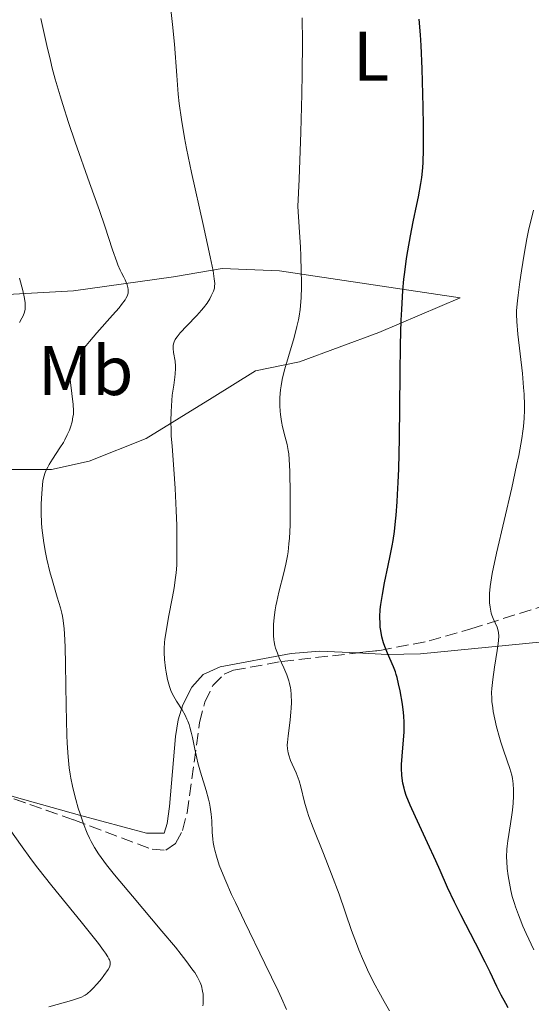
# Model space of a CAD drawing. Units: metres. Extents: x 661483 to 664939, y 4753465 to 4755860.
# Drawn here: x 661624 to 661697, y 4754904 to 4755045 of the extents above; entities that cross this region are included whole.
import ezdxf
from ezdxf.enums import TextEntityAlignment as Align

# ---------------------------------------------------------------- set-up
doc = ezdxf.new("R2010")
doc.units = ezdxf.units.M
doc.header["$MEASUREMENT"] = 0
doc.linetypes.add('DGN Style 3', pattern=[2.435890702152634, 1.739921930109024, -0.6959687720436097])
for name, color, linetype, lineweight in [('Curva de nivel directora', 30, 'Continuous', 30), ('Curva de nivel intermedia', 30, 'Continuous', 0), ('Etiqueta de uso rústico', 92, 'Continuous', 0), ('Línea de cambio de uso (parcela vista)', 92, 'Continuous', 0), ('Zona arbolada', 92, 'DGN Style 3', 0)]:
    doc.layers.add(name, color=color, linetype=linetype, lineweight=lineweight)
doc.styles.add('Style-Arial', font='arial.ttf')

msp = doc.modelspace()

# ---------------------------------------------------------------- linework, layer by layer
at = {"layer": 'Curva de nivel directora', "color": 30, "linetype": 'Continuous', "lineweight": 30, "elevation": 950.0000000000002, "flags": 128}
msp.add_lwpolyline([(661694.0799999998, 4754903.310000001), (661693.7200000001, 4754903.95), (661693.0899999996, 4754905.140000002), (661692.4699999982, 4754906.4), (661691.4800000002, 4754908.449999999), (661690.7800000006, 4754909.86), (661689.3799999993, 4754912.600000001), (661687.3099999994, 4754916.640000002), (661686.4199999998, 4754918.430000001), (661685.4199999986, 4754920.560000002), (661684.3599999989, 4754922.990000002), (661683.74, 4754924.370000001), (661682.5399999997, 4754926.920000001), (661680.7999999984, 4754930.62), (661680.0599999987, 4754932.300000002), (661679.5099999986, 4754933.710000002), (661679.3099999997, 4754934.330000001), (661679.2000000002, 4754934.720000002), (661679.0199999991, 4754935.45), (661678.9000000006, 4754936.15), (661678.8600000005, 4754936.619999999), (661678.8200000002, 4754937.560000001), (661678.8400000003, 4754938.119999999), (661678.9099999998, 4754939.300000002), (661679.1199999996, 4754941.66), (661679.2000000002, 4754942.750000001), (661679.2200000003, 4754943.250000002), (661679.2200000003, 4754944.160000001), (661679.1699999989, 4754945.02), (661679.1100000008, 4754945.58), (661678.9400000009, 4754946.74), (661678.6100000001, 4754948.67), (661678.409999999, 4754949.640000002), (661678.1799999988, 4754950.560000001), (661678.0599999981, 4754950.980000001), (661677.9399999996, 4754951.369999999), (661677.6699999992, 4754952.08), (661676.7999999997, 4754954.020000001), (661676.4199999997, 4754955.000000002), (661676.2400000008, 4754955.529999999), (661676.0199999996, 4754956.380000001), (661675.8499999996, 4754957.290000001), (661675.7899999993, 4754957.76), (661675.7499999991, 4754958.250000002), (661675.7400000001, 4754959.240000002), (661675.7899999993, 4754960.279999999), (661675.8600000008, 4754960.980000001), (661676.0799999998, 4754962.430000001), (661676.3999999994, 4754964.11), (661676.9299999992, 4754966.58), (661677.2199999999, 4754967.980000001), (661677.479999999, 4754969.380000001), (661677.610000001, 4754970.150000002), (661677.7999999988, 4754971.439999999), (661677.9799999997, 4754972.939999999), (661678.0599999981, 4754973.779999999), (661678.2100000001, 4754975.660000001), (661678.2699999983, 4754976.720000001), (661678.3599999998, 4754978.460000002), (661678.4299999991, 4754980.4), (661678.5199999985, 4754984.720000001), (661678.6300000002, 4754993.930000001), (661678.6999999996, 4754998.120000001), (661678.7899999989, 4755001.65), (661678.8600000005, 4755003.180000001), (661679.0199999991, 4755005.890000002), (661679.1699999989, 4755007.500000002), (661679.2800000006, 4755008.520000001), (661679.5399999999, 4755010.480000001), (661679.7099999998, 4755011.560000001), (661680.0999999987, 4755013.7), (661680.4999999988, 4755015.74), (661681.0199999996, 4755018.210000004), (661681.2399999987, 4755019.300000001), (661681.5899999996, 4755021.180000001), (661681.7100000003, 4755022.07), (661681.8499999989, 4755023.460000001), (661681.9000000004, 4755024.230000002), (661681.9499999996, 4755026.029999999), (661681.9599999984, 4755029.5), (661681.9299999994, 4755032.150000001), (661681.8899999991, 4755033.990000002), (661681.7699999984, 4755037.609999999), (661681.6199999988, 4755040.930000001), (661681.519999998, 4755042.480000001), (661681.3399999993, 4755044.690000001)], dxfattribs=at)
at = {"layer": 'Curva de nivel intermedia', "color": 30, "linetype": 'Continuous', "lineweight": 0, "flags": 128}
for points, elevation in [([(661644.9900000007, 4754956.05), (661645.1500000017, 4754957.149999999), (661645.5000000005, 4754959.17), (661646.0600000013, 4754962.080000001), (661646.3000000005, 4754963.390000001), (661646.5199999996, 4754964.859999998), (661646.6000000001, 4754965.539999999), (661646.6700000016, 4754966.609999999), (661646.7099999996, 4754968.59), (661646.6900000017, 4754970.960000001), (661646.6700000016, 4754972.310000001), (661646.6100000013, 4754974.430000001), (661646.4700000006, 4754977.57), (661646.2699999993, 4754980.369999999), (661646.000000001, 4754983.619999999), (661645.9000000005, 4754985.119999998), (661645.8700000015, 4754985.840000001), (661645.8500000013, 4754987.249999999), (661645.8700000015, 4754988.569999999), (661645.9100000017, 4754989.41), (661646.0400000013, 4754990.92), (661646.2400000002, 4754992.380000001), (661646.41, 4754993.489999999), (661646.4700000006, 4754993.999999999), (661646.5100000007, 4754994.73), (661646.5000000017, 4754995.09), (661646.4300000002, 4754995.779999998), (661646.2300000013, 4754997.05), (661646.1799999998, 4754997.609999998), (661646.190000001, 4754998.050000002), (661646.2300000013, 4754998.259999999), (661646.3200000006, 4754998.560000001), (661646.4600000015, 4754998.869999999), (661646.5500000009, 4754999.029999998), (661646.7200000008, 4754999.279999998), (661647.1600000011, 4754999.84), (661648.1, 4755000.83), (661649.5500000005, 4755002.329999999), (661650.2200000011, 4755003.069999999), (661650.5099999994, 4755003.429999999), (661651.01, 4755004.109999998), (661651.4100000003, 4755004.730000001), (661651.6200000005, 4755005.119999999), (661651.930000001, 4755005.81), (661652.0600000008, 4755006.23), (661652.1000000008, 4755006.470000002), (661652.1100000021, 4755006.920000001), (661652.0499999995, 4755007.550000001), (661652.0000000002, 4755007.949999998), (661651.8700000006, 4755008.689999999), (661651.4600000017, 4755010.73), (661650.4400000002, 4755015.329999999), (661648.7999999995, 4755022.75), (661648.0900000009, 4755026.21), (661647.8000000004, 4755027.730000001), (661647.350000001, 4755030.37), (661647.0400000004, 4755032.619999998), (661646.8900000006, 4755033.990000002), (661646.6700000016, 4755036.630000001), (661646.3400000008, 4755041.099999999), (661646.0700000003, 4755043.939999999), (661645.6700000003, 4755047.42)], 960.0000000000002), ([(661628.1100000007, 4754967.489999999), (661627.9200000007, 4754968.42), (661627.6600000013, 4754969.83), (661627.4700000014, 4754971.249999999), (661627.4000000021, 4754971.96), (661627.3600000018, 4754972.66), (661627.3100000005, 4754974.039999999), (661627.3100000005, 4754975.349999999), (661627.3399999995, 4754976.16), (661627.4199999999, 4754977.56), (661627.5400000009, 4754978.640000001), (661627.6200000012, 4754979.09), (661627.790000001, 4754979.709999999), (661627.9100000017, 4754980.020000001), (661628.2300000014, 4754980.659999999), (661628.4300000003, 4754981.010000001), (661628.9100000008, 4754981.759999999), (661629.9700000003, 4754983.38), (661630.4599999998, 4754984.180000001), (661630.6699999999, 4754984.56), (661631.030000002, 4754985.279999999), (661631.3200000003, 4754985.949999998), (661631.4700000001, 4754986.369999998), (661631.7000000004, 4754987.139999999), (661631.8400000011, 4754987.84), (661631.8900000004, 4754988.179999999), (661631.9200000016, 4754988.699999999), (661631.8800000015, 4754989.59), (661631.4800000013, 4754992.759999999), (661631.4400000012, 4754993.3), (661631.4400000012, 4754993.529999999), (661631.4800000013, 4754993.960000001), (661631.5300000005, 4754994.23), (661631.7000000004, 4754994.810000001), (661631.990000001, 4754995.499999999), (661632.2100000001, 4754995.91), (661632.6600000014, 4754996.640000001), (661633.3000000007, 4754997.529999998), (661633.7099999997, 4754998.050000002), (661634.1800000013, 4754998.619999999), (661635.2600000009, 4754999.859999999), (661637.5099999995, 4755002.37), (661638.4300000005, 4755003.439999999), (661638.7900000003, 4755003.880000001), (661639.2999999999, 4755004.58), (661639.4100000019, 4755004.769999998), (661639.5900000005, 4755005.099999999), (661639.6900000012, 4755005.380000001), (661639.7200000002, 4755005.539999999), (661639.7400000002, 4755005.850000001), (661639.7300000014, 4755006.02), (661639.6799999999, 4755006.349999999), (661639.5900000005, 4755006.699999999), (661639.51, 4755006.930000001), (661639.2999999999, 4755007.41), (661639.0899999999, 4755007.789999999), (661638.7700000004, 4755008.42), (661638.5800000003, 4755008.81), (661638.2699999996, 4755009.550000002), (661638.0900000008, 4755010.000000001), (661637.4900000016, 4755011.730000001), (661636.3700000019, 4755015.109999998), (661635.6200000008, 4755017.320000002), (661634.2199999995, 4755021.279999999), (661632.1699999997, 4755027.100000001), (661631.2100000009, 4755029.909999999), (661630.3700000005, 4755032.509999999), (661629.9900000005, 4755033.749999999), (661629.2999999998, 4755036.140000001), (661628.8799999995, 4755037.71), (661628.6100000013, 4755038.77), (661628.0900000005, 4755040.929999999), (661627.2400000012, 4755044.779999998)], 965), ([(661664.1700000009, 4754935.789999999), (661664.0400000013, 4754936.180000001), (661663.7500000006, 4754936.91), (661663.1900000018, 4754938.15), (661662.9400000015, 4754938.720000001), (661662.6900000012, 4754939.449999999), (661662.6100000007, 4754939.81), (661662.5200000012, 4754940.369999998), (661662.49, 4754940.96), (661662.5000000012, 4754941.26), (661662.5900000005, 4754942.239999999), (661662.8000000007, 4754943.699999998), (661662.9000000014, 4754944.489999999), (661663.0100000007, 4754945.599999999), (661663.0399999998, 4754946.159999999), (661663.0700000012, 4754946.98), (661663.050000001, 4754948.119999999), (661662.9900000007, 4754948.789999999), (661662.9500000004, 4754949.099999999), (661662.8200000008, 4754949.7), (661662.7100000012, 4754950.100000001), (661662.4200000007, 4754950.930000001), (661661.9800000003, 4754951.970000001), (661661.3400000011, 4754953.390000001), (661661.0700000006, 4754954.029999999), (661660.8000000003, 4754954.779999998), (661660.7000000018, 4754955.130000002), (661660.6000000013, 4754955.659999999), (661660.57, 4754955.939999999), (661660.5200000008, 4754956.56), (661660.5000000007, 4754957.57), (661660.5300000019, 4754958.149999999), (661660.6000000013, 4754959.119999999), (661660.7500000009, 4754960.220000001), (661660.8600000006, 4754960.82), (661660.9900000002, 4754961.449999998), (661661.2899999997, 4754962.779999998), (661661.9700000014, 4754965.51), (661662.2599999999, 4754966.789999999), (661662.5000000012, 4754967.960000001), (661662.5900000005, 4754968.520000001), (661662.7300000014, 4754969.66), (661662.7900000017, 4754970.469999999), (661662.880000001, 4754972.34), (661662.9100000003, 4754974.929999999), (661662.9100000003, 4754976.770000001), (661662.85, 4754980.060000001), (661662.7699999993, 4754981.75), (661662.6900000012, 4754982.56), (661662.6300000009, 4754983.02), (661662.4600000009, 4754983.869999999), (661662.1900000004, 4754984.910000001), (661661.8200000017, 4754986.41), (661661.6600000008, 4754987.170000001), (661661.4999999999, 4754988.17), (661661.4500000007, 4754988.67), (661661.4100000004, 4754989.430000001), (661661.4000000014, 4754990.199999999), (661661.4200000016, 4754990.59), (661661.5100000009, 4754991.679999999), (661661.5900000016, 4754992.249999999), (661661.7500000001, 4754993.17), (661661.9800000003, 4754994.17), (661662.1200000012, 4754994.699999998), (661662.6399999997, 4754996.470000001), (661663.4500000012, 4754999.199999998), (661663.8500000013, 4755000.73), (661664.0700000003, 4755001.71), (661664.1700000009, 4755002.249999999), (661664.3099999994, 4755003.17), (661664.4099999999, 4755004.27), (661664.4500000002, 4755004.9), (661664.5000000016, 4755006.359999999), (661664.5000000016, 4755007.2), (661664.4900000005, 4755008.619999999), (661664.4200000011, 4755010.84), (661664.3699999999, 4755012.109999998), (661664.2500000013, 4755014.220000001), (661664.0000000009, 4755017.899999999), (661664.1799999997, 4755021.809999999), (661664.4400000013, 4755028.550000001), (661664.5900000011, 4755033.96), (661664.6300000013, 4755036.91), (661664.6500000014, 4755041.470000001), (661664.6200000001, 4755044.869999999)], 955), ([(661697.75, 4754911.640000001), (661696.6600000014, 4754913.960000002), (661696.190000002, 4754915.03), (661695.7800000008, 4754916.009999999), (661695.5400000016, 4754916.619999999), (661695.1300000005, 4754917.75), (661694.9600000004, 4754918.269999999), (661694.6699999999, 4754919.23), (661694.4500000009, 4754920.100000001), (661694.3400000012, 4754920.649999999), (661694.1500000014, 4754921.669999998), (661694.0700000008, 4754922.220000001), (661693.9500000002, 4754923.269999999), (661693.8700000019, 4754924.259999999), (661693.8600000008, 4754924.880000001), (661693.8800000009, 4754926.039999999), (661693.9099999999, 4754926.449999999), (661694.0100000005, 4754927.23), (661694.4199999995, 4754929.639999999), (661694.6100000017, 4754930.92), (661694.69, 4754931.590000001), (661694.7900000005, 4754932.609999999), (661694.8399999997, 4754933.600000001), (661694.850000001, 4754934.060000001), (661694.850000001, 4754934.51), (661694.7999999997, 4754935.34), (661694.69, 4754936.11), (661694.5900000016, 4754936.600000001), (661694.3300000001, 4754937.560000001), (661693.9500000002, 4754938.67), (661693.3500000011, 4754940.34), (661693.0300000014, 4754941.3), (661692.8200000013, 4754942), (661692.4200000013, 4754943.49), (661692.1599999998, 4754944.630000001), (661691.9500000018, 4754945.71), (661691.8600000002, 4754946.210000001), (661691.7500000007, 4754947.140000001), (661691.7199999995, 4754947.569999999), (661691.7000000017, 4754948.42), (661691.7300000006, 4754949), (661691.8600000002, 4754950.300000001), (661692.1300000007, 4754952.050000002), (661692.5000000017, 4754954.430000001), (661692.6400000004, 4754955.429999999), (661692.6900000017, 4754955.84), (661692.7200000008, 4754956.49), (661692.6900000017, 4754956.98), (661692.6500000015, 4754957.25), (661692.4800000016, 4754957.74), (661691.9200000007, 4754959.000000001), (661691.7400000017, 4754959.499999999), (661691.6600000013, 4754959.77), (661691.600000001, 4754960.050000001), (661691.4900000015, 4754960.63), (661691.4199999999, 4754961.249999999), (661691.400000002, 4754961.679999998), (661691.410000001, 4754962.57), (661691.4900000015, 4754963.560000001), (661691.5800000008, 4754964.189999999), (661691.8100000012, 4754965.440000001), (661692.4300000002, 4754968.34), (661694.5800000004, 4754977.699999998), (661695.28, 4754980.890000001), (661695.5800000018, 4754982.329999999), (661696.0199999999, 4754984.759999999), (661696.1800000009, 4754985.800000001), (661696.2600000014, 4754986.439999999), (661696.3700000008, 4754987.640000001), (661696.42, 4754988.769999999), (661696.42, 4754989.52), (661696.3600000018, 4754991.08), (661696.2900000004, 4754992.029999999), (661696.1100000015, 4754994.039999999), (661695.4800000013, 4754999.649999999), (661695.3100000013, 4755001.489999999), (661695.28, 4755002.449999998), (661695.2900000013, 4755003.060000001), (661695.4000000008, 4755004.41), (661695.4900000002, 4755005.239999999), (661695.7300000016, 4755007.140000001), (661695.9599999996, 4755008.710000001), (661696.3399999996, 4755011.08), (661696.7599999999, 4755013.310000001), (661697.0500000003, 4755014.699999999), (661697.2600000005, 4755015.609999998), (661697.7000000008, 4755017.390000001)], 945.0000000000002), ([(661624.2100000002, 4755001.34), (661624.5400000011, 4755001.949999999), (661624.6999999997, 4755002.27), (661624.8899999999, 4755002.81), (661624.9800000014, 4755003.220000002), (661625.0100000005, 4755003.429999999), (661625.0199999994, 4755003.779999998), (661625.0000000015, 4755004.17), (661624.8800000009, 4755005.000000001), (661624.6799999997, 4755005.890000001), (661624.1800000012, 4755007.66)], 970.0000000000002), ([(661650.390000001, 4754903.640000001), (661650.4400000002, 4754903.92), (661650.4800000003, 4754904.520000001), (661650.4400000002, 4754905.269999999), (661650.3700000008, 4754905.720000001), (661650.2000000009, 4754906.46), (661650.0300000011, 4754906.95), (661649.9000000014, 4754907.23), (661649.6399999999, 4754907.73), (661649.2500000009, 4754908.359999998), (661649.0000000007, 4754908.720000001), (661647.9900000005, 4754910.109999998), (661647.2999999997, 4754910.98), (661646.4800000016, 4754911.99), (661644.5500000004, 4754914.310000001), (661640.3400000016, 4754919.289999999), (661638.5300000011, 4754921.439999999), (661637.7900000013, 4754922.33), (661636.6500000014, 4754923.759999999), (661635.86, 4754924.810000001), (661635.4700000011, 4754925.359999998), (661634.9000000011, 4754926.269999999), (661634.4200000007, 4754927.119999998), (661634.1900000004, 4754927.569999999), (661633.8600000017, 4754928.300000001), (661633.3400000011, 4754929.619999999), (661632.8499999993, 4754931.079999999), (661632.6000000011, 4754931.880000001), (661632.2400000013, 4754933.140000001), (661631.9100000004, 4754934.42), (661631.7600000007, 4754935.050000001), (661631.5300000005, 4754936.159999999), (661631.4299999999, 4754936.73), (661631.3000000003, 4754937.640000002), (661631.1500000005, 4754939.21), (661631.030000002, 4754941.159999999), (661630.9800000007, 4754942.310000001), (661630.870000001, 4754946.49), (661630.7600000015, 4754952.429999999), (661630.7000000012, 4754954.930000001), (661630.6100000017, 4754956.800000001), (661630.5600000004, 4754957.539999999), (661630.4300000007, 4754958.71), (661630.3300000002, 4754959.350000001), (661630.2400000008, 4754959.74), (661630.0399999997, 4754960.519999999), (661629.5999999993, 4754962.029999999), (661628.9000000019, 4754964.390000001), (661628.5399999998, 4754965.679999999), (661628.1100000007, 4754967.489999999)], 965), ([(661662.3899999994, 4754903.080000001), (661661.6699999997, 4754904.71), (661661.1900000013, 4754905.74), (661659.2900000014, 4754909.679999999), (661656.35, 4754915.689999999), (661655.0600000003, 4754918.380000001), (661654.5300000005, 4754919.539999999), (661653.6800000012, 4754921.449999999), (661653.0599999997, 4754922.929999999), (661652.7600000004, 4754923.74), (661652.3400000001, 4754925.039999999), (661652.1100000021, 4754925.869999998), (661652.0200000004, 4754926.250000001), (661651.8900000007, 4754926.98), (661651.8200000015, 4754927.46), (661651.740000001, 4754928.430000001), (661651.6800000007, 4754930.079999999), (661651.6100000013, 4754931.019999999), (661651.4700000006, 4754932.04), (661651.360000001, 4754932.599999999), (661651.2200000002, 4754933.180000001), (661650.8800000005, 4754934.4), (661650.0700000012, 4754937.02), (661649.7000000003, 4754938.359999998), (661649.5300000004, 4754939.029999999), (661649.2500000009, 4754940.34), (661648.9100000013, 4754941.990000002), (661648.7400000015, 4754942.76), (661648.5400000003, 4754943.48), (661648.4400000018, 4754943.819999999), (661648.2600000009, 4754944.3), (661648.1400000001, 4754944.600000001), (661647.8700000019, 4754945.17), (661647.4500000017, 4754945.929999999), (661646.6500000015, 4754947.17), (661646.2400000002, 4754947.859999998), (661646.0600000013, 4754948.189999999), (661645.8300000011, 4754948.71), (661645.6400000012, 4754949.269999999), (661645.5400000006, 4754949.590000001), (661645.3700000007, 4754950.289999999), (661645.1600000006, 4754951.350000001), (661645.0700000012, 4754951.899999999), (661644.9300000004, 4754953.130000001), (661644.87, 4754954.159999999), (661644.8800000012, 4754954.699999998), (661644.9400000017, 4754955.560000001), (661644.9900000007, 4754956.05)], 960.0000000000002), ([(661677.1200000015, 4754902.92), (661676.3400000014, 4754904.220000001), (661675.5600000013, 4754905.619999997), (661675.0499999995, 4754906.57), (661674.1100000007, 4754908.439999999), (661673.8, 4754909.100000001), (661673.2300000022, 4754910.380000001), (661672.7000000003, 4754911.640000001), (661672.3700000017, 4754912.509999999), (661671.680000001, 4754914.399999999), (661669.9000000019, 4754919.560000001), (661668.8300000012, 4754922.46), (661667.6599999999, 4754925.390000001), (661666.1800000003, 4754929.069999999), (661665.5800000012, 4754930.689999999), (661665.3399999999, 4754931.430000001), (661664.9500000009, 4754932.76), (661664.4099999999, 4754934.92), (661664.1700000009, 4754935.789999999)], 955), ([(661635.9000000004, 4754907.48), (661636.2700000014, 4754907.96), (661636.8700000005, 4754908.82), (661637.0500000013, 4754909.140000001), (661637.1200000007, 4754909.289999999), (661637.1699999998, 4754909.519999998), (661637.1699999998, 4754909.76), (661637.150000002, 4754909.889999999), (661637.0500000013, 4754910.189999999), (661636.9700000009, 4754910.359999998), (661636.8200000012, 4754910.640000001), (661636.5000000015, 4754911.140000001), (661636.2100000009, 4754911.539999999), (661635.48, 4754912.52), (661633.0000000012, 4754915.609999999), (661628.8200000015, 4754920.77), (661626.8099999998, 4754923.32), (661625.9, 4754924.51), (661624.3100000009, 4754926.689999999), (661622.9699999997, 4754928.630000001)], 970.0000000000002), ([(661628.3699999999, 4754903.480000001), (661631.630000001, 4754904.38), (661632.6300000001, 4754904.690000001), (661633.0400000014, 4754904.86), (661633.4100000003, 4754905.05), (661633.5900000012, 4754905.159999999), (661633.8500000006, 4754905.340000001), (661634.4000000004, 4754905.800000001), (661634.690000001, 4754906.09), (661635.3000000013, 4754906.76), (661635.9000000004, 4754907.48)], 970.0000000000002)]:
    msp.add_lwpolyline(points, dxfattribs=dict(at, elevation=elevation))
at = {"layer": 'Línea de cambio de uso (parcela vista)', "color": 92, "linetype": 'Continuous', "lineweight": 0}
for points in [[(661622.0899999999, 4754980.310000001, 965.8600000000006), (661616.8700000001, 4754981.5, 968.1900000000023), (661610.0599999997, 4754983.859999999, 971.9199999999984), (661606.7400000002, 4754986.27, 974.25), (661604.7699999996, 4754988.980000001, 975.179999999993), (661605.79, 4754994.02, 975.179999999993), (661608.7699999996, 4755001.380000001, 973.779999999999), (661613.6600000003, 4755004.109999999, 972.3800000000047), (661623.3300000001, 4755005.369999999, 970.0599999999978), (661631.9100000003, 4755005.869999999, 966.800000000003), (661646.2300000006, 4755007.84, 961.2100000000064), (661653.1500000004, 4755009.050000001, 957.4799999999959), (661661.3799999999, 4755008.730000001, 954.2200000000012), (661687.2100000001, 4755004.850000001, 945.8399999999965), (661675.5999999996, 4754999.91, 950.5), (661664.2400000002, 4754995.710000001, 954.2200000000012), (661657.9600000001, 4754994.42, 956.0899999999965), (661651.7199999997, 4754990.57, 957.4799999999959), (661642.3099999997, 4754984.75, 960.279999999999), (661634.1399999997, 4754981.51, 962.6000000000058), (661628.7599999999, 4754980.32, 964.4700000000012), (661622.0899999999, 4754980.310000001, 965.8600000000006)], [(661742.9012000002, 4754961.039899999, 929.5387999999948), (661742.1299999999, 4754960.76, 929.8800000000047), (661738.0099999999, 4754959.810000001, 931.1999999999971), (661732.4600000001, 4754959.720000001, 932.800000000003), (661720.5, 4754957.82, 935.9199999999984), (661711.1699999999, 4754956.850000001, 938.6300000000047), (661681.5599999997, 4754953.949999999, 948.1699999999984), (661676.7699999996, 4754953.869999999, 949.5899999999965), (661672.4429000001, 4754954.0724, 950.8270000000049)], [(661672.4429000001, 4754954.0724, 950.8270000000049), (661667.1500000004, 4754954.32, 952.3399999999965), (661663.0599999997, 4754954, 953.4700000000012), (661652.9000000004, 4754952.109999999, 957.0099999999949), (661650.4500000002, 4754950.980000001, 957.4799999999959), (661648.8300000001, 4754949.199999999, 958.2299999999959), (661647.5499999998, 4754946.67, 959.3699999999953), (661646.9000000004, 4754944.52, 960.2700000000042), (661646.4900000002, 4754942.119999999, 960.8099999999978), (661645.6200000001, 4754932.109999999, 960.9199999999984), (661645.3099999997, 4754929.689999999, 961.2100000000064), (661644.8799999999, 4754928.310000001, 961.6699999999984), (661642.3700000001, 4754928.32, 961.6499999999943), (661632.7800000003, 4754930.890000001, 963.7100000000064), (661623.4400000004, 4754933.480000001, 966.3200000000071), (661616.4775, 4754935.6284, 969.0158999999985)]]:
    msp.add_polyline3d(points, dxfattribs=at)
at = {"layer": 'Zona arbolada', "color": 92, "linetype": 'DGN Style 3', "lineweight": 0}
for points in [[(661672.4429000001, 4754954.0724, 957.5767999999954), (661675.7000000002, 4754954.439999999, 956.3600000000006), (661682.79, 4754955.789999999, 954.0200000000042), (661688.7300000006, 4754957.529999999, 952.8899999999995), (661698.25, 4754960.51, 952.3099999999978), (661705.2599999999, 4754962.199999999, 950.4400000000023), (661712.3399999999, 4754963.279999999, 948.2100000000064), (661717.0499999998, 4754963.58, 946.5800000000017), (661720.3499999996, 4754963.42, 945.3600000000006), (661729.4800000006, 4754960.960000001, 941.8399999999965), (661732.7000000002, 4754960.550000001, 940.6399999999995), (661739.7400000002, 4754960.77, 938.1699999999984), (661742.9012000002, 4754961.039899999, 937.0766000000004)], [(661614.1900000004, 4754936.430000001, 979.1300000000047), (661631.9400000004, 4754930.210000001, 973.2299999999959), (661643.1600000003, 4754926.01, 971.3699999999953), (661645.1100000005, 4754925.880000001, 970.8099999999978), (661646.5199999996, 4754926.850000001, 970.2200000000012), (661647.5, 4754928.699999999, 969.6199999999953), (661648.1600000003, 4754931.230000001, 969.0099999999949), (661649.9299999997, 4754944.130000001, 966.4100000000036), (661650.7100000001, 4754947.039999999, 965.7400000000052), (661651.8499999996, 4754949.41, 965.050000000003), (661653.4699999997, 4754951.039999999, 964.3600000000006), (661654.7999999998, 4754951.600000001, 963.9199999999984), (661661.7000000002, 4754952.859999999, 961.5899999999965), (661675.7000000002, 4754954.439999999, 956.3600000000006), (661682.79, 4754955.789999999, 954.0200000000042), (661688.7300000006, 4754957.529999999, 952.8899999999995), (661698.25, 4754960.51, 952.3099999999978)], [(661616.4775, 4754935.6284, 978.3696000000054), (661631.9400000004, 4754930.210000001, 973.2299999999959), (661643.1600000003, 4754926.01, 971.3699999999953), (661645.1100000005, 4754925.880000001, 970.8099999999978), (661646.5199999996, 4754926.850000001, 970.2200000000012), (661647.5, 4754928.699999999, 969.6199999999953), (661648.1600000003, 4754931.230000001, 969.0099999999949), (661649.9299999997, 4754944.130000001, 966.4100000000036), (661650.7100000001, 4754947.039999999, 965.7400000000052), (661651.8499999996, 4754949.41, 965.050000000003), (661653.4699999997, 4754951.039999999, 964.3600000000006), (661654.7999999998, 4754951.600000001, 963.9199999999984), (661661.7000000002, 4754952.859999999, 961.5899999999965), (661672.4429000001, 4754954.0724, 957.5767999999954)]]:
    msp.add_polyline3d(points, dxfattribs=at)

# ---------------------------------------------------------------- texts
at = {"layer": 'Etiqueta de uso rústico', "color": 92, "linetype": 'Continuous', "lineweight": 0, "style": 'Style-Arial'}
for s, p in [('L', (661674.4814203787, 4755039.400010001, 952.186799999996)), ('Mb', (661633.650246241, 4754994.450009999, 964.2611999999936))]:
    msp.add_text(s, height=7.000000000000002, dxfattribs=at).set_placement(p, align=Align.MIDDLE_CENTER)

doc.saveas('drawing.dxf')
